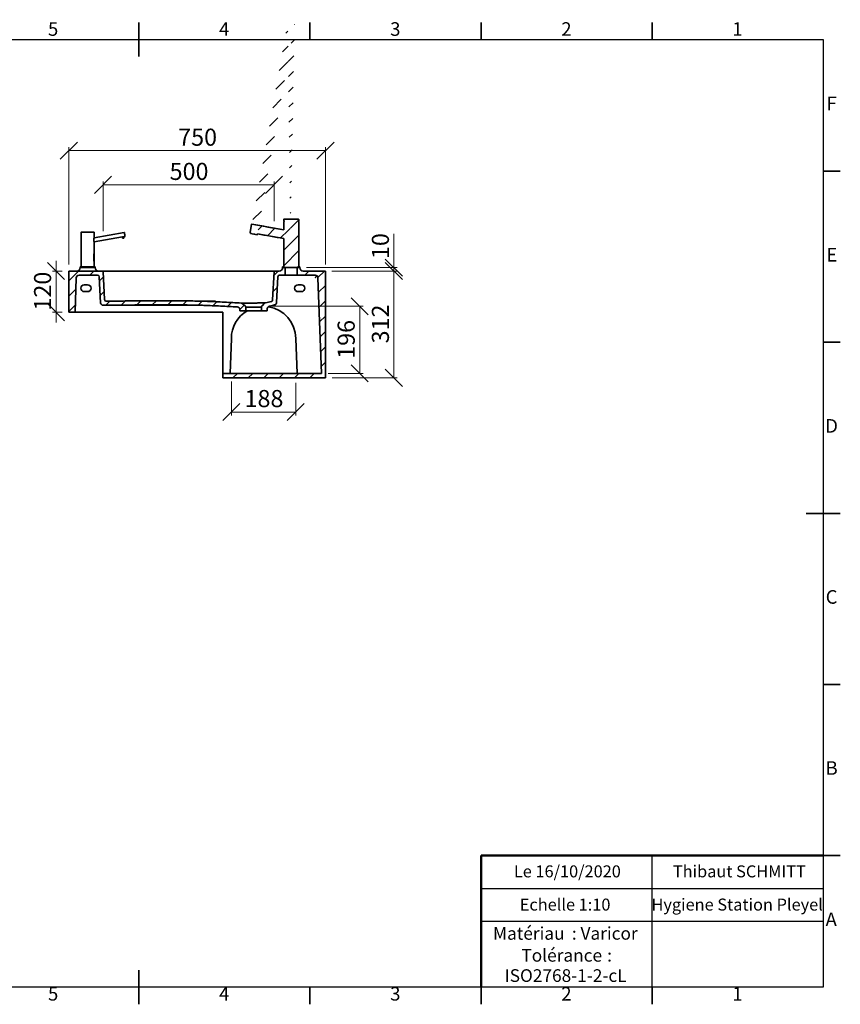
# Model space of a CAD drawing. Units: millimetres. Extents: x 5 to 415, y 5 to 293.
# Drawn here: x 175 to 415, y 5 to 293 of the extents above; entities that cross this region are included whole.
import ezdxf

# ---------------------------------------------------------------- set-up
doc = ezdxf.new("R2010")
doc.units = ezdxf.units.MM
doc.styles.add('SLDTEXTSTYLE0', font='TXT', dxfattribs={"width": 0.75})
doc.dimstyles.new('SLDDIMSTYLE0', dxfattribs={"dimtxt": 5, "dimasz": 5, "dimexe": 0, "dimexo": 0.0625, "dimgap": 1.25, "dimtad": 1, "dimdec": 0, "dimlfac": 10, "dimrnd": 1e-09, "dimzin": 12, "dimdsep": 46, "dimtxsty": 'SLDTEXTSTYLE0', "dimblk1": 'OBLIQUE', "dimblk2": 'OBLIQUE', "dimsah": 1, "dimcen": 0.09, "dimadec": 0, "dimazin": 3, "dimtfac": 1, "dimtdec": 0, "dimtofl": 0, "dimtmove": 0, "dimatfit": 3, "dimldrblk": 'OBLIQUE', "dimfxl": 1, "dimfrac": 2, "dimtolj": 1, "dimtzin": 12, "dimarcsym": 0})
doc.dimstyles.new('SLDDIMSTYLE1', dxfattribs={"dimtxt": 5, "dimasz": 5, "dimexe": 0, "dimexo": 0.0625, "dimgap": 1.25, "dimtad": 1, "dimdec": 0, "dimlfac": 10, "dimrnd": 1e-09, "dimzin": 12, "dimdsep": 46, "dimtxsty": 'SLDTEXTSTYLE0', "dimblk1": 'OBLIQUE', "dimblk2": 'OBLIQUE', "dimsah": 1, "dimcen": 0.09, "dimadec": 0, "dimazin": 3, "dimtfac": 1, "dimtdec": 0, "dimtmove": 0, "dimatfit": 0, "dimldrblk": 'OBLIQUE', "dimfxl": 1, "dimfrac": 2, "dimtolj": 1, "dimtzin": 12, "dimarcsym": 0})

# ---------------------------------------------------------------- blocks, each defined once
blk = doc.blocks.new('SW_NOTE_0')
at = {"color": 0, "linetype": 'Continuous', "lineweight": 0, "char_height": 3.704, "attachment_point": 1, "style": 'SLDTEXTSTYLE0'}
for s, insert in [('Matériau', (0, 4.76)), (': Varicor', (23.04, 4.77))]:
    blk.add_mtext(s, dxfattribs=dict(at, insert=insert))
blk = doc.blocks.new('SW_NOTE_0_1')
at = {"color": 0, "linetype": 'Continuous', "lineweight": 0, "attachment_point": 2, "style": 'SLDTEXTSTYLE0'}
for s, insert, char_height in [('Tolérance', (11.86, 4.76), 3.704), (':', (25.84, 4.77), 3.7), ('ISO2768-1-2-cL', (13, -1.16), 3.7042)]:
    blk.add_mtext(s, dxfattribs=dict(at, insert=insert, char_height=char_height))
blk = doc.blocks.new('_Oblique')
at = {"color": 0, "linetype": 'ByBlock', "lineweight": -2}
blk.add_line((-0.5, -0.5), (0.5, 0.5), dxfattribs=at)
blk = doc.blocks.new('_D_11')
at = {"color": 7, "linetype": 'Continuous', "lineweight": 0}
for p, q in [((189.54, 221.22), (189.54, 255.52)), ((189.54, 254.52), (264.54, 254.52)), ((264.54, 221.22), (264.54, 255.52))]:
    blk.add_line(p, q, dxfattribs=at)
at = {"color": 7, "linetype": 'Continuous', "lineweight": 18, "xscale": 5, "yscale": 5, "rotation": 180.0000000000004}
blk.add_blockref('_Oblique', (189.54, 254.52, 10.18), dxfattribs=at)
at = {"color": 7, "linetype": 'Continuous', "lineweight": 18, "xscale": 5, "yscale": 5}
blk.add_blockref('_Oblique', (264.54, 254.52, 10.18), dxfattribs=at)
at = {"color": 7, "linetype": 'Continuous', "lineweight": 18, "insert": (221.5, 260.96), "char_height": 5, "attachment_point": 1, "style": 'SLDTEXTSTYLE0'}
blk.add_mtext('750', dxfattribs=at)
blk = doc.blocks.new('_D_12')
at = {"color": 7, "linetype": 'Continuous', "lineweight": 0}
for p, q in [((199.55, 230.94), (199.55, 245.52)), ((249.53, 233.87), (249.53, 245.52)), ((249.53, 244.52), (199.55, 244.52))]:
    blk.add_line(p, q, dxfattribs=at)
at = {"color": 7, "linetype": 'Continuous', "lineweight": 18, "xscale": 5, "yscale": 5, "rotation": 180.0000000000004}
blk.add_blockref('_Oblique', (199.55, 244.52, 10.18), dxfattribs=at)
at = {"color": 7, "linetype": 'Continuous', "lineweight": 18, "xscale": 5, "yscale": 5}
blk.add_blockref('_Oblique', (249.53, 244.52, 10.18), dxfattribs=at)
at = {"color": 7, "linetype": 'Continuous', "lineweight": 18, "insert": (219, 250.96), "char_height": 5, "attachment_point": 1, "style": 'SLDTEXTSTYLE0'}
blk.add_mtext('500', dxfattribs=at)
blk = doc.blocks.new('_D_13')
at = {"color": 7, "linetype": 'Continuous', "lineweight": 0}
for p, q in [((185.82, 219.32), (185.82, 222.32)), ((187.64, 219.32), (184.82, 219.32)), ((185.82, 219.32), (185.82, 207.32)), ((187.64, 207.32), (184.82, 207.32)), ((185.82, 207.32), (185.82, 204.32))]:
    blk.add_line(p, q, dxfattribs=at)
at = {"color": 7, "linetype": 'Continuous', "lineweight": 18, "xscale": 5, "yscale": 5}
for p, rotation in [((185.82, 219.32, 10.18), 270.0000000000004), ((185.82, 207.32, 10.18), 90.0000000000004)]:
    blk.add_blockref('_Oblique', p, dxfattribs=dict(at, rotation=rotation))
at = {"color": 7, "linetype": 'Continuous', "lineweight": 18, "insert": (179.38, 207.78), "char_height": 5, "attachment_point": 1, "rotation": 90, "style": 'SLDTEXTSTYLE0'}
blk.add_mtext('120', dxfattribs=at)
blk = doc.blocks.new('_D_14')
at = {"color": 7, "linetype": 'Continuous', "lineweight": 0}
for p, q in [((266.44, 219.32), (285.54, 219.32)), ((284.54, 219.32), (284.54, 188.12)), ((266.54, 188.12), (285.54, 188.12))]:
    blk.add_line(p, q, dxfattribs=at)
at = {"color": 7, "linetype": 'Continuous', "lineweight": 18, "xscale": 5, "yscale": 5}
for p, rotation in [((284.54, 219.32, 10.18), 90.0000000000004), ((284.54, 188.12, 10.18), 270.0000000000004)]:
    blk.add_blockref('_Oblique', p, dxfattribs=dict(at, rotation=rotation))
at = {"color": 7, "linetype": 'Continuous', "lineweight": 18, "insert": (278.1, 198.18), "char_height": 5, "attachment_point": 1, "rotation": 90, "style": 'SLDTEXTSTYLE0'}
blk.add_mtext('312', dxfattribs=at)
blk = doc.blocks.new('_D_15')
at = {"color": 7, "linetype": 'Continuous', "lineweight": 0}
for p, q in [((284.54, 220.32), (284.54, 230.23)), ((259.03, 220.32), (285.54, 220.32)), ((266.44, 219.32), (285.54, 219.32)), ((284.54, 220.32), (284.54, 219.32)), ((284.54, 219.32), (284.54, 216.32))]:
    blk.add_line(p, q, dxfattribs=at)
at = {"color": 7, "linetype": 'Continuous', "lineweight": 18, "xscale": 5, "yscale": 5}
for p, rotation in [((284.54, 220.32, 10.18), 270.0000000000004), ((284.54, 219.32, 10.18), 90.0000000000004)]:
    blk.add_blockref('_Oblique', p, dxfattribs=dict(at, rotation=rotation))
at = {"color": 7, "linetype": 'Continuous', "lineweight": 18, "insert": (278.1, 222.84), "char_height": 5, "attachment_point": 1, "rotation": 90, "style": 'SLDTEXTSTYLE0'}
blk.add_mtext('10', dxfattribs=at)
blk = doc.blocks.new('_D_16')
at = {"color": 7, "linetype": 'Continuous', "lineweight": 0}
for p, q in [((237.04, 187.03), (237.04, 177.12)), ((255.84, 186.62), (255.84, 177.12)), ((255.84, 178.12), (237.04, 178.12))]:
    blk.add_line(p, q, dxfattribs=at)
at = {"color": 7, "linetype": 'Continuous', "lineweight": 18, "xscale": 5, "yscale": 5, "rotation": 180.0000000000004}
blk.add_blockref('_Oblique', (237.04, 178.12, 10.18), dxfattribs=at)
at = {"color": 7, "linetype": 'Continuous', "lineweight": 18, "xscale": 5, "yscale": 5}
blk.add_blockref('_Oblique', (255.84, 178.12, 10.18), dxfattribs=at)
at = {"color": 7, "linetype": 'Continuous', "lineweight": 18, "insert": (240.9, 184.56), "char_height": 5, "attachment_point": 1, "style": 'SLDTEXTSTYLE0'}
blk.add_mtext('188', dxfattribs=at)
blk = doc.blocks.new('_D_17')
at = {"color": 7, "linetype": 'Continuous', "lineweight": 0}
for p, q in [((248.44, 209.02), (275.54, 209.02)), ((274.54, 189.42), (274.54, 209.02)), ((265.34, 189.42), (275.54, 189.42))]:
    blk.add_line(p, q, dxfattribs=at)
at = {"color": 7, "linetype": 'Continuous', "lineweight": 18, "xscale": 5, "yscale": 5}
for p, rotation in [((274.54, 209.02, 10.18), 90.0000000000004), ((274.54, 189.42, 10.18), 270.0000000000004)]:
    blk.add_blockref('_Oblique', p, dxfattribs=dict(at, rotation=rotation))
at = {"color": 7, "linetype": 'Continuous', "lineweight": 18, "insert": (268.1, 193.68), "char_height": 5, "attachment_point": 1, "rotation": 90, "style": 'SLDTEXTSTYLE0'}
blk.add_mtext('196', dxfattribs=at)

msp = doc.modelspace()

# ---------------------------------------------------------------- hatches: boundary and pattern name
at = {"linetype": 'Continuous', "lineweight": 18}
h = msp.add_hatch(dxfattribs=at)
h.set_pattern_fill('ANSI31', style=0)
edge = h.paths.add_edge_path(flags=0)
edge.add_arc((252.43, 234.42), 0.1, 90, 180)
edge.add_line((252.33, 234.42), (252.33, 234.02))
edge.add_line((252.33, 234.02), (252.43, 234.02))
edge.add_line((252.43, 234.02), (252.43, 233.82))
edge.add_line((252.43, 233.82), (252.33, 233.82))
edge.add_line((252.33, 233.82), (252.33, 231.37))
edge.add_ellipse((254.53, 229.72), major_axis=(487.1, -85.89), ratio=0.002527, start_angle=90.2843, end_angle=91.3786)
edge.add_spline(control_points=[(243.03, 233.01), (243.03, 233.02), (243.02, 233.02), (243.02, 233.02), (243.01, 233.02), (243, 233.02), (242.99, 233.01), (242.97, 233.01), (242.96, 233), (242.95, 233), (242.95, 232.99), (242.94, 232.98), (242.93, 232.97), (242.92, 232.96), (242.92, 232.95), (242.92, 232.94), (242.92, 232.94), (242.92, 232.94), (242.91, 232.93)], knot_values=[0.000001, 0.000001, 0.000001, 0.000001, 0.000119, 0.000119, 0.000119, 0.000459, 0.000459, 0.000459, 0.000799, 0.000799, 0.000799, 0.001139, 0.001139, 0.001139, 0.001479, 0.001479, 0.001479, 0.001583, 0.001583, 0.001583, 0.001583], weights=[1, 1, 1, 1, 1, 1, 1, 1, 1, 1, 1, 1, 1, 1, 1, 1, 1, 1, 1], degree=3, periodic=0)
edge.add_line((242.91, 232.93), (242.52, 230.67))
edge.add_spline(control_points=[(242.52, 230.67), (242.51, 230.66), (242.51, 230.65), (242.51, 230.64), (242.51, 230.63), (242.52, 230.62), (242.52, 230.61), (242.53, 230.6), (242.53, 230.59), (242.54, 230.58), (242.55, 230.58), (242.56, 230.57), (242.57, 230.56), (242.58, 230.56), (242.59, 230.56), (242.6, 230.55)], knot_values=[0.004395, 0.004395, 0.004395, 0.004395, 0.004642, 0.004642, 0.004642, 0.00498, 0.00498, 0.00498, 0.005318, 0.005318, 0.005318, 0.005656, 0.005656, 0.005656, 0.00597, 0.00597, 0.00597, 0.00597], weights=[1, 1, 1, 1, 1, 1, 1, 1, 1, 1, 1, 1, 1, 1, 1, 1], degree=3, periodic=0)
edge.add_ellipse((254.53, 229.72), major_axis=(487.1, -85.89), ratio=0.002527, start_angle=268.6214, end_angle=268.6316)
edge.add_ellipse((254.53, 291.98), major_axis=(389.68, 2209.97), ratio=0.0004456, start_angle=91.59773, end_angle=91.60412)
edge.add_line((242.64, 230.29), (244.61, 229.94))
edge.add_ellipse((254.53, 291.98), major_axis=(389.68, 2209.97), ratio=0.0004456, start_angle=268.39588, end_angle=268.40227)
edge.add_ellipse((254.53, 229.72), major_axis=(487.1, -85.89), ratio=0.002527, start_angle=268.8632, end_angle=269.7668)
edge.add_line((252.33, 228.84), (252.33, 224.07))
edge.add_line((252.33, 224.07), (252.33, 221.57))
edge.add_line((252.33, 221.57), (252.33, 220.52))
edge.add_line((252.33, 220.52), (252.03, 220.52))
edge.add_line((252.03, 220.52), (252.03, 220.32))
edge.add_line((252.03, 220.32), (257.03, 220.32))
edge.add_line((257.03, 220.32), (257.03, 220.52))
edge.add_line((257.03, 220.52), (256.73, 220.52))
edge.add_line((256.73, 220.52), (256.73, 233.82))
edge.add_line((256.73, 233.82), (256.63, 233.82))
edge.add_line((256.63, 233.82), (256.63, 234.02))
edge.add_line((256.63, 234.02), (256.73, 234.02))
edge.add_line((256.73, 234.02), (256.73, 234.42))
edge.add_arc((256.63, 234.42), 0.1, 0, 90)
edge.add_line((256.63, 234.52), (252.43, 234.52))
h = msp.add_hatch(dxfattribs=at)
h.set_pattern_fill('ANSI31', style=0)
edge = h.paths.add_edge_path(flags=0)
edge.add_arc((199.62, 210.11), 0.8, 183, 270.6778)
edge.add_spline(control_points=[(199.63, 209.31), (206.15, 209.39), (212.67, 209.47), (219.19, 209.45), (224.35, 209.44), (229.51, 209.33), (234.66, 209.06), (236.04, 208.99), (237.41, 208.91), (238.79, 208.84)], knot_values=[0.003214, 0.003214, 0.003214, 0.003214, 0.198772, 0.198772, 0.198772, 0.353601, 0.353601, 0.353601, 0.394863, 0.394863, 0.394863, 0.394863], weights=[1, 1, 1, 1, 1, 1, 1, 1, 1, 1], degree=3, periodic=0)
edge.add_arc((238.74, 208.04), 0.8, 0, 86.9006, ccw=False)
edge.add_line((239.54, 208.04), (239.54, 207.72))
edge.add_line((239.54, 207.72), (241.24, 207.72))
edge.add_line((241.24, 207.72), (241.24, 208.74))
edge.add_spline(control_points=[(241.24, 208.74), (241.24, 208.77), (241.24, 208.8), (241.23, 208.83), (241.22, 208.89), (241.21, 208.94), (241.18, 208.99), (241.15, 209.04), (241.11, 209.08), (241.07, 209.12)], knot_values=[0, 0, 0, 0, 0.000887, 0.000887, 0.000887, 0.002583, 0.002583, 0.002583, 0.004279, 0.004279, 0.004279, 0.004279], weights=[1, 1, 1, 1, 1, 1, 1, 1, 1, 1], degree=3, periodic=0)
edge.add_spline(control_points=[(241.07, 209.12), (240.98, 209.2), (240.88, 209.28), (240.79, 209.37), (240.7, 209.45), (240.6, 209.53), (240.5, 209.62), (240.41, 209.7), (240.32, 209.78), (240.23, 209.86)], knot_values=[0.000069, 0.000069, 0.000069, 0.000069, 0.003801, 0.003801, 0.003801, 0.007602, 0.007602, 0.007602, 0.011236, 0.011236, 0.011236, 0.011236], weights=[1, 1, 1, 1, 1, 1, 1, 1, 1, 1], degree=3, periodic=0)
edge.add_spline(control_points=[(240.23, 209.86), (240.19, 209.89), (240.14, 209.92), (240.09, 209.94), (240.04, 209.96), (239.98, 209.98), (239.93, 209.98)], knot_values=[0, 0, 0, 0, 0.001668, 0.001668, 0.001668, 0.003325, 0.003325, 0.003325, 0.003325], weights=[1, 1, 1, 1, 1, 1, 1], degree=3, periodic=0)
edge.add_spline(control_points=[(239.93, 209.98), (237.72, 210.09), (235.52, 210.23), (233.32, 210.33), (228.09, 210.58), (222.85, 210.65), (217.61, 210.66), (211.9, 210.66), (206.19, 210.59), (200.48, 210.52)], knot_values=[0.091005, 0.091005, 0.091005, 0.091005, 0.157056, 0.157056, 0.157056, 0.313926, 0.313926, 0.313926, 0.484965, 0.484965, 0.484965, 0.484965], weights=[1, 1, 1, 1, 1, 1, 1, 1, 1, 1], degree=3, periodic=0)
edge.add_arc((200.48, 211.02), 0.5, 183, 270.6672, ccw=False)
edge.add_line((199.98, 211), (199.55, 219.13))
edge.add_arc((199.35, 219.12), 0.2, 3, 90)
edge.add_line((199.35, 219.32), (189.64, 219.32))
edge.add_arc((189.64, 219.22), 0.1, 90, 180)
edge.add_line((189.54, 219.22), (189.54, 207.42))
edge.add_arc((189.64, 207.42), 0.1, 180, 270)
edge.add_line((189.64, 207.32), (191.37, 207.32))
edge.add_line((191.37, 207.32), (191.72, 217.35))
edge.add_arc((192.52, 217.32), 0.8, 90, 178, ccw=False)
edge.add_line((192.52, 218.12), (197.93, 218.12))
edge.add_arc((197.93, 217.62), 0.5, 3, 90, ccw=False)
edge.add_line((198.43, 217.64), (198.83, 210.07))
h = msp.add_hatch(dxfattribs=at)
h.set_pattern_fill('ANSI31', style=0)
edge = h.paths.add_edge_path(flags=0)
edge.add_line((263.34, 189.42), (234.54, 189.42))
edge.add_line((234.54, 189.42), (234.54, 188.12))
edge.add_line((234.54, 188.12), (264.54, 188.12))
edge.add_line((264.54, 188.12), (264.54, 219.22))
edge.add_arc((264.44, 219.22), 0.1, 0, 90)
edge.add_line((264.44, 219.32), (258.23, 219.32))
edge.add_line((258.23, 219.32), (258.23, 219.12))
edge.add_line((258.23, 219.12), (256.28, 219.12))
edge.add_line((256.28, 219.12), (256.28, 218.12))
edge.add_line((256.28, 218.12), (261.56, 218.12))
edge.add_arc((261.56, 217.32), 0.8, 2, 90, ccw=False)
edge.add_line((262.36, 217.35), (263.34, 189.42))
h = msp.add_hatch(dxfattribs=at)
h.set_pattern_fill('ANSI31', style=0)
edge = h.paths.add_edge_path(flags=0)
edge.add_line((247.54, 207.72), (247.54, 208.27))
edge.add_spline(control_points=[(247.54, 208.27), (247.54, 208.36), (247.56, 208.45), (247.59, 208.54), (247.62, 208.62), (247.66, 208.7), (247.72, 208.77), (247.77, 208.84), (247.84, 208.91), (247.92, 208.95), (248, 209), (248.08, 209.04), (248.17, 209.06)], knot_values=[0, 0, 0, 0, 0.002686, 0.002686, 0.002686, 0.005372, 0.005372, 0.005372, 0.008059, 0.008059, 0.008059, 0.010819, 0.010819, 0.010819, 0.010819], weights=[1, 1, 1, 1, 1, 1, 1, 1, 1, 1, 1, 1, 1], degree=3, periodic=0)
edge.add_spline(control_points=[(248.17, 209.06), (248.68, 209.17), (249.19, 209.3), (249.69, 209.44)], knot_values=[0.489092, 0.489092, 0.489092, 0.489092, 0.504443, 0.504443, 0.504443, 0.504443], weights=[1, 1, 1, 1], degree=3, periodic=0)
edge.add_spline(control_points=[(249.69, 209.44), (249.75, 209.46), (249.8, 209.48), (249.85, 209.51), (249.93, 209.56), (250, 209.61), (250.06, 209.68), (250.12, 209.75), (250.17, 209.82), (250.21, 209.91), (250.24, 209.99), (250.26, 210.08), (250.26, 210.17)], knot_values=[0, 0, 0, 0, 0.001758, 0.001758, 0.001758, 0.004466, 0.004466, 0.004466, 0.007175, 0.007175, 0.007175, 0.009883, 0.009883, 0.009883, 0.009883], weights=[1, 1, 1, 1, 1, 1, 1, 1, 1, 1, 1, 1, 1], degree=3, periodic=0)
edge.add_line((250.26, 210.17), (250.66, 217.64))
edge.add_arc((251.16, 217.62), 0.5, 90, 177, ccw=False)
edge.add_line((251.16, 218.12), (252.78, 218.12))
edge.add_line((252.78, 218.12), (252.78, 219.12))
edge.add_line((252.78, 219.12), (250.83, 219.12))
edge.add_line((250.83, 219.12), (250.83, 219.32))
edge.add_line((250.83, 219.32), (249.73, 219.32))
edge.add_arc((249.73, 219.12), 0.2, 90, 177)
edge.add_line((249.53, 219.13), (249.1, 210.88))
edge.add_spline(control_points=[(249.1, 210.88), (249.1, 210.82), (249.08, 210.77), (249.06, 210.72), (249.04, 210.66), (249.01, 210.61), (248.97, 210.57), (248.94, 210.53), (248.89, 210.5), (248.84, 210.47), (248.81, 210.45), (248.77, 210.43), (248.73, 210.42)], knot_values=[0, 0, 0, 0, 0.001679, 0.001679, 0.001679, 0.003358, 0.003358, 0.003358, 0.005037, 0.005037, 0.005037, 0.006281, 0.006281, 0.006281, 0.006281], weights=[1, 1, 1, 1, 1, 1, 1, 1, 1, 1, 1, 1, 1], degree=3, periodic=0)
edge.add_spline(control_points=[(248.73, 210.42), (248.17, 210.28), (247.61, 210.15), (247.04, 210.06)], knot_values=[0.00296, 0.00296, 0.00296, 0.00296, 0.019903, 0.019903, 0.019903, 0.019903], weights=[1, 1, 1, 1], degree=3, periodic=0)
edge.add_spline(control_points=[(247.04, 210.06), (246.99, 210.06), (246.94, 210.04), (246.9, 210.02), (246.85, 210), (246.81, 209.97), (246.77, 209.93)], knot_values=[0, 0, 0, 0, 0.001468, 0.001468, 0.001468, 0.002988, 0.002988, 0.002988, 0.002988], weights=[1, 1, 1, 1, 1, 1, 1], degree=3, periodic=0)
edge.add_spline(control_points=[(246.77, 209.93), (246.6, 209.77), (246.44, 209.61), (246.27, 209.45), (246.18, 209.37), (246.09, 209.28), (246, 209.2)], knot_values=[0.000066, 0.000066, 0.000066, 0.000066, 0.006998, 0.006998, 0.006998, 0.010727, 0.010727, 0.010727, 0.010727], weights=[1, 1, 1, 1, 1, 1, 1], degree=3, periodic=0)
edge.add_spline(control_points=[(246, 209.2), (245.98, 209.18), (245.97, 209.17), (245.95, 209.15), (245.92, 209.1), (245.89, 209.05), (245.87, 209), (245.85, 208.95), (245.84, 208.89), (245.84, 208.84)], knot_values=[0, 0, 0, 0, 0.000685, 0.000685, 0.000685, 0.002384, 0.002384, 0.002384, 0.004083, 0.004083, 0.004083, 0.004083], weights=[1, 1, 1, 1, 1, 1, 1, 1, 1, 1], degree=3, periodic=0)
edge.add_line((245.84, 208.84), (245.84, 207.72))
edge.add_line((245.84, 207.72), (247.54, 207.72))
h = msp.add_hatch(dxfattribs=at)
h.set_pattern_fill('ANSI31', style=0)
edge = h.paths.add_edge_path(flags=0)
edge.add_arc((251.03, 220.32), 1, 270, 360, ccw=False)
edge.add_line((251.03, 219.32), (250.83, 219.32))
edge.add_line((250.83, 219.32), (250.83, 219.12))
edge.add_line((250.83, 219.12), (252.78, 219.12))
edge.add_line((252.78, 219.12), (252.78, 220.32))
edge.add_line((252.78, 220.32), (252.03, 220.32))
h = msp.add_hatch(dxfattribs=at)
h.set_pattern_fill('ANSI31', style=0)
edge = h.paths.add_edge_path(flags=0)
edge.add_line((258.23, 219.12), (258.23, 219.32))
edge.add_line((258.23, 219.32), (258.03, 219.32))
edge.add_arc((258.03, 220.32), 1, 180, 270, ccw=False)
edge.add_line((257.03, 220.32), (256.28, 220.32))
edge.add_line((256.28, 220.32), (256.28, 219.12))
edge.add_line((256.28, 219.12), (258.23, 219.12))

# ---------------------------------------------------------------- linework, layer by layer
at = {"color": 7, "linetype": 'Continuous', "lineweight": 35}
for p, q in [((210, 292), (210, 282)), ((210, 287), (210, 292)), ((260, 287), (260, 292)), ((310, 287), (310, 292)), ((360, 287), (360, 292)), ((410, 248.5), (415, 248.5)), ((252.33, 234.42), (252.33, 234.02)), ((252.43, 234.02), (252.33, 234.02)), ((252.33, 233.82), (252.33, 231.37)), ((252.33, 233.82), (252.43, 233.82)), ((252.43, 234.52), (256.63, 234.52)), ((252.43, 233.82), (252.43, 234.02)), ((256.73, 234.02), (256.63, 234.02)), ((256.63, 234.02), (256.63, 233.82)), ((256.63, 233.82), (256.73, 233.82)), ((256.73, 234.02), (256.73, 234.42)), ((256.73, 220.52), (256.73, 233.82)), ((193.14, 230.67), (193.14, 220.52)), ((193.19, 230.72), (195.05, 230.72)), ((195.05, 230.72), (196.89, 230.72)), ((196.94, 229.05), (196.94, 230.67)), ((205.72, 230.61), (196.94, 229.06)), ((242.52, 230.67), (242.91, 232.93)), ((242.6, 230.55), (242.68, 230.54)), ((242.6, 230.55), (242.6, 230.55)), ((242.6, 230.55), (242.68, 230.54)), ((242.68, 230.54), (242.64, 230.29)), ((242.68, 230.54), (242.64, 230.29)), ((242.64, 230.29), (242.64, 230.29)), ((244.61, 229.94), (242.64, 230.29)), ((242.68, 230.54), (242.68, 230.54)), ((252.33, 231.37), (243.03, 233.01)), ((243.03, 233.01), (243.03, 233.01)), ((196.94, 227.84), (205.19, 229.3)), ((196.94, 224.57), (196.94, 227.84)), ((205.19, 229.3), (205.26, 228.9)), ((205.58, 229.37), (205.93, 229.43)), ((205.65, 228.97), (205.58, 229.37)), ((244.61, 229.94), (244.65, 230.19)), ((244.61, 229.94), (244.65, 230.19)), ((244.61, 229.94), (244.61, 229.94)), ((244.65, 230.19), (252.33, 228.84)), ((244.65, 230.19), (244.65, 230.19)), ((252.33, 228.84), (252.33, 224.07)), ((196.88, 224.07), (196.88, 222.57)), ((196.94, 224.07), (196.94, 222.57)), ((196.94, 220.52), (196.94, 222.07)), ((252.33, 221.57), (252.33, 224.07)), ((189.54, 207.42), (189.54, 219.22)), ((199.35, 219.32), (189.64, 219.32)), ((192.84, 220.52), (192.84, 220.32)), ((192.84, 220.52), (195.05, 220.52)), ((192.84, 220.32), (195.05, 220.32)), ((192.84, 220.32), (195.04, 220.32)), ((195.04, 220.32), (197.24, 220.32)), ((195.05, 220.52), (197.24, 220.52)), ((195.05, 220.32), (197.24, 220.32)), ((195.57, 219.33), (195.57, 219.32)), ((197.24, 220.32), (197.24, 220.52)), ((199.35, 219.32), (200.05, 219.32)), ((199.55, 219.13), (199.98, 211)), ((200.05, 219.32), (249.03, 219.32)), ((249.03, 219.32), (249.73, 219.32)), ((249.1, 210.88), (249.53, 219.13)), ((250.83, 219.32), (249.73, 219.32)), ((251.03, 219.32), (250.83, 219.32)), ((252.03, 220.52), (252.03, 220.32)), ((252.03, 220.52), (252.33, 220.52)), ((252.03, 220.32), (257.03, 220.32)), ((252.03, 220.32), (252.78, 220.32)), ((252.33, 221.57), (252.33, 220.52)), ((252.78, 219.12), (252.78, 220.32)), ((252.78, 218.12), (252.78, 219.12)), ((256.28, 220.32), (256.28, 219.12)), ((256.28, 220.32), (257.03, 220.32)), ((256.28, 219.12), (256.28, 218.12)), ((256.73, 220.52), (257.03, 220.52)), ((257.03, 220.32), (257.03, 220.52)), ((258.23, 219.32), (258.03, 219.32)), ((264.44, 219.32), (258.23, 219.32)), ((264.54, 219.22), (264.54, 188.12)), ((191.37, 207.32), (191.72, 217.35)), ((197.93, 218.12), (192.52, 218.12)), ((198.43, 217.64), (198.83, 210.07)), ((250.26, 210.17), (250.66, 217.64)), ((252.78, 218.12), (251.16, 218.12)), ((252.78, 218.12), (256.28, 218.12)), ((261.56, 218.12), (256.28, 218.12)), ((262.36, 217.35), (263.34, 189.42)), ((194.04, 215.32), (195.04, 215.32)), ((195.04, 213.32), (194.04, 213.32)), ((256.54, 215.32), (257.54, 215.32)), ((257.54, 213.32), (256.54, 213.32)), ((191.37, 207.32), (189.64, 207.32)), ((192.17, 207.32), (191.37, 207.32)), ((234.44, 207.32), (192.17, 207.32)), ((239.54, 207.72), (239.54, 208.04)), ((239.54, 207.72), (241.24, 207.72)), ((240.23, 209.86), (241.07, 209.12)), ((241.24, 207.72), (241.24, 208.74)), ((245.84, 207.72), (241.24, 207.72)), ((245.84, 208.84), (245.84, 207.72)), ((245.84, 207.72), (247.54, 207.72)), ((246, 209.2), (246.77, 209.93)), ((247.54, 208.27), (247.54, 207.72)), ((249.22, 209.32), (249.46, 209.32)), ((234.54, 189.42), (234.54, 207.22)), ((236.65, 189.42), (237.04, 199.62)), ((255.84, 199.62), (256.24, 189.42)), ((410, 198.5), (415, 198.5)), ((234.54, 188.12), (234.54, 189.42)), ((234.54, 189.42), (263.34, 189.42)), ((234.54, 188.12), (264.54, 188.12)), ((256.32, 189.42), (259.31, 189.42)), ((415, 148.5), (405, 148.5)), ((410, 148.5), (415, 148.5)), ((410, 98.5), (415, 98.5)), ((410, 48.5), (415, 48.5)), ((210, 5), (210, 15)), ((210, 10), (210, 5)), ((260, 10), (260, 5)), ((310, 10), (310, 5)), ((360, 10), (360, 5))]:
    msp.add_line(p, q, dxfattribs=at)
at = {"color": 7, "linetype": 'Continuous', "lineweight": 25}
for p, q in [((10, 287), (410, 287)), ((410, 287), (410, 10)), ((360, 29.25), (360, 48.5)), ((310, 38.87), (410, 38.87)), ((410, 29.25), (310, 29.25)), ((360, 10), (360, 29.25)), ((410, 10), (10, 10))]:
    msp.add_line(p, q, dxfattribs=at)
at = {"color": 7, "linetype": 'Continuous', "lineweight": 50}
for p in [(410, 48.5), (310, 10)]:
    msp.add_line(p, (310, 48.5), dxfattribs=at)
at = {"color": 7, "linetype": 'Continuous', "lineweight": 18}
for q in [(410, 48.5), (310, 10)]:
    msp.add_line((410, 10), q, dxfattribs=at)
at = {"color": 7, "linetype": 'Continuous', "lineweight": 35, "flags": 128}
for points in [[(205.78, 230.57), (205.78, 230.55), (205.79, 230.5), (205.81, 230.41), (205.83, 230.3), (205.85, 230.17), (205.88, 230.03), (205.9, 229.89), (205.92, 229.76), (205.94, 229.64), (205.96, 229.56), (205.97, 229.5), (205.97, 229.49), (205.97, 229.49)], [(198.51, 216.1), (198.5, 216.11), (198.5, 216.11)], [(250.58, 216.1), (250.59, 216.11), (250.59, 216.11)]]:
    msp.add_lwpolyline(points, dxfattribs=at)
at = {"color": 7, "linetype": 'Continuous', "lineweight": 35}
for centre, radius, start, end in [((252.43, 234.42), 0.1, 90, 180), ((256.63, 234.42), 0.1, 0, 90), ((193.19, 230.67), 0.05, 90, 180), ((196.89, 230.67), 0.05, 0, 90), ((198.87, 228.45), 2.02, 162.6667, 197.5488), ((164.87, 459.1), 233.71, 279.951, 280.049), ((121.33, 224.19), 75.62, 359.9053, 0.2841), ((121.33, 222.44), 75.62, 359.7159, 0.0947), ((189.64, 219.22), 0.1, 90, 180), ((191.84, 220.32), 1, 270, 0), ((198.24, 220.32), 1, 180, 270), ((199.35, 219.12), 0.2, 3, 90), ((249.73, 219.12), 0.2, 90, 177), ((251.03, 220.32), 1, 270, 0), ((258.03, 220.32), 1, 180, 270), ((264.44, 219.22), 0.1, 0, 90), ((192.52, 217.32), 0.8, 90, 178), ((197.93, 217.62), 0.5, 3, 90), ((251.16, 217.62), 0.5, 90, 177), ((261.56, 217.32), 0.8, 2, 90), ((194.04, 214.32), 1, 90, 270), ((195.04, 214.32), 1, 270, 90), ((256.54, 214.32), 1, 90, 270), ((257.54, 214.32), 1, 270, 90), ((200.48, 211.02), 0.5, 183, 270.6672), ((189.64, 207.42), 0.1, 180, 270), ((199.62, 210.11), 0.8, 183, 270.6778), ((234.44, 207.22), 0.1, 0, 90), ((246.44, 199.62), 9.4, 120.4918, 180), ((238.74, 208.04), 0.8, 359.9996, 86.9006), ((246.44, 199.62), 9.4, 360, 81.3605)]:
    msp.add_arc(centre, radius, start, end, dxfattribs=at)
for start_param, end_param in [(1.575759, 1.594858), (4.692549, 4.708318)]:
    msp.add_ellipse((254.53, 229.72), major_axis=(487.1, -85.89), ratio=0.002527, start_param=start_param, end_param=end_param, dxfattribs=at)
for points, knots in [([(205.76, 230.6), (205.75, 230.6), (205.74, 230.61), (205.74, 230.61), (205.73, 230.61)], [0, 0, 0, 0, 0.474107, 1, 1, 1, 1]), ([(242.6, 230.55), (242.59, 230.56), (242.57, 230.56), (242.54, 230.58), (242.52, 230.61), (242.51, 230.64), (242.51, 230.66), (242.52, 230.67)], [0, 0, 0, 0, 0.199405, 0.413997, 0.628621, 0.843307, 1, 1, 1, 1]), ([(242.51, 230.66), (242.51, 230.66), (242.51, 230.66), (242.51, 230.65), (242.51, 230.64), (242.52, 230.62), (242.53, 230.59), (242.56, 230.57), (242.58, 230.55), (242.6, 230.55), (242.6, 230.55)], [0, 0, 0, 0, 0.1514056, 0.2113567, 0.2705492, 0.3957805, 0.5834261, 0.7873697, 0.986375, 1, 1, 1, 1]), ([(242.91, 232.93), (242.92, 232.94), (242.92, 232.95), (242.93, 232.97), (242.95, 233), (242.98, 233.01), (243.01, 233.02), (243.03, 233.02), (243.03, 233.01)], [0, 0, 0, 0, 0.065759, 0.280514, 0.495257, 0.70995, 0.924578, 1, 1, 1, 1]), ([(243.03, 233.01), (243.03, 233.01), (243.01, 233.02), (242.99, 233.01), (242.96, 233), (242.94, 232.99), (242.93, 232.97), (242.92, 232.96), (242.92, 232.95), (242.92, 232.95), (242.92, 232.94), (242.92, 232.94), (242.92, 232.94), (242.92, 232.94)], [0, 0, 0, 0, 0.060235, 0.253166, 0.407294, 0.537085, 0.646026, 0.732503, 0.789642, 0.83098, 0.880657, 0.967935, 1, 1, 1, 1]), ([(205.58, 229.37), (205.58, 229.37), (205.57, 229.37), (205.54, 229.37), (205.49, 229.37), (205.43, 229.37), (205.36, 229.36), (205.3, 229.35), (205.25, 229.33), (205.21, 229.31), (205.19, 229.3), (205.19, 229.3), (205.19, 229.3)], [0, 0, 0, 0, 0.103471, 0.206819, 0.313412, 0.423014, 0.52888, 0.629946, 0.732686, 0.840779, 0.949885, 1, 1, 1, 1]), ([(205.93, 229.43), (205.94, 229.43), (205.95, 229.43), (205.96, 229.44), (205.97, 229.45), (205.97, 229.46), (205.97, 229.46), (205.97, 229.46)], [0, 0, 0, 0, 0.305107, 0.578066, 0.804864, 0.996389, 1, 1, 1, 1]), ([(196.94, 224.57), (196.94, 224.56), (196.94, 224.55), (196.92, 224.48), (196.9, 224.37), (196.88, 224.22), (196.88, 224.11), (196.88, 224.07)], [0, 0, 0, 0, 0.181663, 0.389111, 0.602006, 0.819321, 1, 1, 1, 1]), ([(196.88, 222.57), (196.88, 222.51), (196.88, 222.4), (196.9, 222.25), (196.92, 222.14), (196.94, 222.08), (196.94, 222.07), (196.94, 222.07)], [0, 0, 0, 0, 0.209587, 0.418995, 0.633018, 0.850305, 1, 1, 1, 1]), ([(262.08, 217.93), (262.07, 217.92), (262.06, 217.91), (262.04, 217.9), (262.02, 217.88), (262, 217.86), (261.98, 217.84), (261.96, 217.82), (261.93, 217.8), (261.91, 217.77), (261.88, 217.75), (261.86, 217.73), (261.83, 217.7), (261.8, 217.67), (261.76, 217.63), (261.72, 217.59), (261.67, 217.55), (261.62, 217.5), (261.58, 217.46), (261.56, 217.44)], [0, 0, 0, 0, 0.039131, 0.079485, 0.12107, 0.163892, 0.20796, 0.253279, 0.299854, 0.347693, 0.396798, 0.447174, 0.498827, 0.558366, 0.627497, 0.706224, 0.794549, 0.892474, 1, 1, 1, 1]), ([(200.48, 210.52), (202.13, 210.54), (203.77, 210.56), (207.06, 210.59), (208.7, 210.61), (211.99, 210.64), (213.64, 210.65), (216.92, 210.66), (218.57, 210.66), (221.85, 210.64), (223.5, 210.62), (226.79, 210.56), (228.43, 210.52), (230.89, 210.43), (231.71, 210.4), (233.36, 210.33), (234.18, 210.29), (235.82, 210.2), (236.64, 210.16), (238.28, 210.07), (239.11, 210.02), (239.93, 209.98)], [0, 0, 0, 0, 0.125, 0.125, 0.25, 0.25, 0.375, 0.375, 0.5, 0.5, 0.625, 0.625, 0.75, 0.75, 0.8125, 0.8125, 0.875, 0.875, 0.9375, 0.9375, 1, 1, 1, 1]), ([(232.37, 210.52), (232.19, 210.52), (231.83, 210.52), (231.3, 210.52), (230.8, 210.52), (230.34, 210.53), (229.94, 210.53), (229.59, 210.53), (229.2, 210.54), (228.79, 210.54), (228.37, 210.55), (228.01, 210.55), (227.71, 210.55), (227.46, 210.56), (227.22, 210.56), (226.99, 210.56), (226.76, 210.57), (226.56, 210.57), (226.5, 210.57), (226.51, 210.57), (226.51, 210.57)], [0, 0, 0, 0, 0.081792, 0.166615, 0.241916, 0.307715, 0.364044, 0.410952, 0.449021, 0.50981, 0.567119, 0.621144, 0.673341, 0.718204, 0.766491, 0.818266, 0.873581, 0.931651, 0.981558, 1, 1, 1, 1]), ([(249.1, 210.88), (249.1, 210.83), (249.09, 210.78), (249.06, 210.7), (249.05, 210.68), (249.02, 210.63), (249.01, 210.61), (248.97, 210.57), (248.95, 210.55), (248.91, 210.52), (248.89, 210.5), (248.85, 210.47), (248.83, 210.46), (248.78, 210.44), (248.75, 210.43), (248.73, 210.42)], [0, 0, 0, 0, 0.25, 0.25, 0.375, 0.375, 0.5, 0.5, 0.625, 0.625, 0.75, 0.75, 0.875, 0.875, 1, 1, 1, 1]), ([(250.26, 210.17), (250.26, 210.09), (250.24, 210.01), (250.2, 209.89), (250.18, 209.85), (250.14, 209.78), (250.12, 209.75), (250.07, 209.68), (250.04, 209.65), (249.98, 209.6), (249.95, 209.57), (249.88, 209.53), (249.84, 209.51), (249.77, 209.47), (249.73, 209.46), (249.69, 209.44)], [0, 0, 0, 0, 0.25, 0.25, 0.375, 0.375, 0.5, 0.5, 0.625, 0.625, 0.75, 0.75, 0.875, 0.875, 1, 1, 1, 1]), ([(250.26, 210.17), (250.26, 210.17), (250.26, 210.17), (250.26, 210.16), (250.26, 210.15), (250.26, 210.14), (250.26, 210.13), (250.26, 210.12), (250.26, 210.12), (250.26, 210.11), (250.26, 210.1), (250.26, 210.08), (250.26, 210.08), (250.26, 210.07)], [0, 0, 0, 0, 0.125, 0.125, 0.25, 0.25, 0.375, 0.375, 0.5, 0.5, 0.75, 0.75, 1, 1, 1, 1]), ([(199.63, 209.31), (201.27, 209.33), (202.9, 209.35), (206.16, 209.39), (207.79, 209.4), (211.06, 209.43), (212.69, 209.44), (215.95, 209.46), (217.58, 209.46), (220.85, 209.45), (222.48, 209.44), (225.74, 209.39), (227.37, 209.35), (229.82, 209.27), (230.63, 209.24), (232.27, 209.18), (233.08, 209.14), (234.71, 209.06), (235.53, 209.02), (237.16, 208.93), (237.97, 208.88), (238.79, 208.84)], [0, 0, 0, 0, 0.125, 0.125, 0.25, 0.25, 0.375, 0.375, 0.5, 0.5, 0.625, 0.625, 0.75, 0.75, 0.8125, 0.8125, 0.875, 0.875, 0.9375, 0.9375, 1, 1, 1, 1]), ([(200.41, 209.32), (205.59, 209.31), (214.9, 209.31), (224.3, 209.31), (228.53, 209.31), (228.62, 209.31)], [0, 0, 0, 0, 0.550659, 0.990216, 1, 1, 1, 1]), ([(239.93, 209.98), (239.93, 209.98), (239.93, 209.98), (239.93, 209.98), (239.94, 209.98), (239.96, 209.98), (239.97, 209.98), (240.02, 209.98), (240.05, 209.98), (240.11, 209.98), (240.15, 209.98), (240.29, 209.98), (240.4, 209.98), (240.59, 209.98), (240.66, 209.98), (240.81, 209.98), (240.89, 209.98), (241.14, 209.98), (241.31, 209.98), (241.61, 209.98), (241.71, 209.98), (241.91, 209.98), (242.02, 209.98), (242.24, 209.98), (242.34, 209.98), (242.57, 209.98), (242.68, 209.98), (243.03, 209.98), (243.26, 209.98), (243.56, 209.99), (243.62, 209.99), (243.74, 209.99), (243.8, 209.99), (243.97, 209.99), (244.09, 209.99), (244.32, 209.99), (244.43, 209.99), (244.65, 209.99), (244.77, 210), (245.09, 210), (245.3, 210), (245.54, 210.01), (245.59, 210.01), (245.68, 210.01), (245.73, 210.01), (245.86, 210.02), (245.95, 210.02), (246.19, 210.03), (246.34, 210.03), (246.49, 210.04), (246.53, 210.04), (246.58, 210.04), (246.61, 210.04), (246.69, 210.04), (246.74, 210.05), (246.82, 210.05), (246.86, 210.05), (246.91, 210.06), (246.92, 210.06), (246.95, 210.06), (246.96, 210.06), (247.02, 210.06), (247.04, 210.06), (247.04, 210.06)], [0, 0, 0, 0, 0.015625, 0.015625, 0.03125, 0.03125, 0.0625, 0.0625, 0.09375, 0.09375, 0.125, 0.125, 0.1875, 0.1875, 0.21875, 0.21875, 0.25, 0.25, 0.3125, 0.3125, 0.34375, 0.34375, 0.375, 0.375, 0.40625, 0.40625, 0.4375, 0.4375, 0.5, 0.5, 0.515625, 0.515625, 0.53125, 0.53125, 0.5625, 0.5625, 0.59375, 0.59375, 0.625, 0.625, 0.6875, 0.6875, 0.703125, 0.703125, 0.71875, 0.71875, 0.75, 0.75, 0.8125, 0.8125, 0.828125, 0.828125, 0.84375, 0.84375, 0.875, 0.875, 0.90625, 0.90625, 0.921875, 0.921875, 0.9375, 0.9375, 1, 1, 1, 1]), ([(239.93, 209.98), (239.98, 209.98), (240.04, 209.96), (240.14, 209.92), (240.19, 209.89), (240.23, 209.86)], [0, 0, 0, 0, 0.5, 0.5, 1, 1, 1, 1]), ([(240.29, 209.86), (240.29, 209.86), (240.24, 209.86), (240.23, 209.86), (240.23, 209.86), (240.23, 209.86)], [0, 0, 0, 0, 0.0579306, 0.957119, 1, 1, 1, 1]), ([(241.07, 209.12), (241.07, 209.12), (241.07, 209.12), (241.11, 209.12), (241.12, 209.12)], [0, 0, 0, 0, 0.860138, 1, 1, 1, 1]), ([(241.07, 209.12), (241.1, 209.1), (241.12, 209.07), (241.16, 209.01), (241.18, 208.98), (241.21, 208.92), (241.22, 208.89), (241.24, 208.82), (241.24, 208.78), (241.24, 208.74)], [0, 0, 0, 0, 0.25, 0.25, 0.5, 0.5, 0.75, 0.75, 1, 1, 1, 1]), ([(245.84, 208.84), (245.84, 208.84), (245.83, 208.83), (245.78, 208.83), (245.77, 208.83), (245.72, 208.82), (245.7, 208.82), (245.64, 208.82), (245.61, 208.81), (245.54, 208.81), (245.5, 208.81), (245.37, 208.8), (245.28, 208.79), (245.12, 208.79), (245.06, 208.78), (244.97, 208.78), (244.94, 208.78), (244.88, 208.78), (244.85, 208.78), (244.7, 208.77), (244.56, 208.77), (244.39, 208.76), (244.36, 208.76), (244.28, 208.76), (244.25, 208.76), (244.14, 208.76), (244.07, 208.76), (243.85, 208.75), (243.7, 208.75), (243.39, 208.75), (243.24, 208.75), (243.02, 208.75), (242.95, 208.75), (242.8, 208.75), (242.73, 208.75), (242.59, 208.75), (242.52, 208.75), (242.43, 208.75), (242.39, 208.75), (242.33, 208.75), (242.3, 208.75), (242.14, 208.75), (242.02, 208.75), (241.86, 208.75), (241.81, 208.75), (241.74, 208.75), (241.72, 208.75), (241.67, 208.75), (241.65, 208.75), (241.55, 208.74), (241.48, 208.74), (241.4, 208.74), (241.39, 208.74), (241.36, 208.74), (241.35, 208.74), (241.32, 208.74), (241.3, 208.74), (241.26, 208.74), (241.24, 208.74), (241.24, 208.74)], [0, 0, 0, 0, 0.0625, 0.0625, 0.09375, 0.09375, 0.125, 0.125, 0.15625, 0.15625, 0.1875, 0.1875, 0.25, 0.25, 0.28125, 0.28125, 0.296875, 0.296875, 0.3125, 0.3125, 0.375, 0.375, 0.390625, 0.390625, 0.40625, 0.40625, 0.4375, 0.4375, 0.5, 0.5, 0.5625, 0.5625, 0.59375, 0.59375, 0.625, 0.625, 0.65625, 0.65625, 0.671875, 0.671875, 0.6875, 0.6875, 0.75, 0.75, 0.78125, 0.78125, 0.796875, 0.796875, 0.8125, 0.8125, 0.875, 0.875, 0.890625, 0.890625, 0.90625, 0.90625, 0.9375, 0.9375, 1, 1, 1, 1]), ([(245.84, 208.84), (245.84, 208.87), (245.85, 208.9), (245.86, 208.97), (245.87, 209), (245.9, 209.06), (245.91, 209.09), (245.95, 209.15), (245.97, 209.17), (246, 209.2)], [0, 0, 0, 0, 0.25, 0.25, 0.5, 0.5, 0.75, 0.75, 1, 1, 1, 1]), ([(246.77, 209.93), (246.77, 209.93), (246.77, 209.93), (246.73, 209.93), (246.71, 209.93)], [0, 0, 0, 0, 0.6333753, 1, 1, 1, 1]), ([(246.77, 209.93), (246.81, 209.97), (246.85, 210), (246.94, 210.04), (246.99, 210.05), (247.04, 210.06)], [0, 0, 0, 0, 0.5, 0.5, 1, 1, 1, 1]), ([(247.54, 208.27), (247.54, 208.37), (247.56, 208.45), (247.62, 208.63), (247.66, 208.71), (247.75, 208.81), (247.78, 208.85), (247.85, 208.9), (247.88, 208.93), (248, 209), (248.08, 209.04), (248.17, 209.06)], [0, 0, 0, 0, 0.25, 0.25, 0.5, 0.5, 0.625, 0.625, 0.75, 0.75, 1, 1, 1, 1]), ([(250.21, 209.83), (250.18, 209.75), (250.13, 209.68), (250.06, 209.58), (250.03, 209.55), (249.97, 209.5), (249.94, 209.47), (249.87, 209.43), (249.84, 209.41), (249.77, 209.38), (249.73, 209.36), (249.65, 209.34), (249.61, 209.33), (249.56, 209.32), (249.54, 209.32), (249.5, 209.32), (249.48, 209.32), (249.46, 209.32)], [0, 0, 0, 0, 0.25, 0.25, 0.375, 0.375, 0.5, 0.5, 0.625, 0.625, 0.75, 0.75, 0.875, 0.875, 0.9375, 0.9375, 1, 1, 1, 1]), ([(249.64, 209.41), (249.64, 209.41), (249.67, 209.43), (249.69, 209.44), (249.69, 209.44), (249.69, 209.44)], [0, 0, 0, 0, 0.189121, 0.848174, 1, 1, 1, 1])]:
    msp.add_open_spline(points, degree=3, knots=knots, dxfattribs=at)
for points in [[(247.04, 210.06), (247.6, 210.15), (248.16, 210.27), (248.73, 210.42)], [(248.17, 209.06), (248.68, 209.17), (249.19, 209.3), (249.69, 209.44)], [(250.21, 209.83), (250.24, 209.91), (250.26, 209.99), (250.26, 210.07)]]:
    msp.add_open_spline(points, degree=3, dxfattribs=at)

# ---------------------------------------------------------------- block references
at = {"color": 7, "linetype": 'Continuous', "lineweight": 0}
for name, p in [('SW_NOTE_0', (313.51, 22.82)), ('SW_NOTE_0_1', (321.73, 16.41))]:
    msp.add_blockref(name, p, dxfattribs=at)

# ---------------------------------------------------------------- texts
at = {"color": 7, "linetype": 'Continuous', "lineweight": 0, "attachment_point": 2, "style": 'SLDTEXTSTYLE0'}
for s, insert, char_height in [('5', (184.96, 292.06), 3.97), ('4', (234.96, 292.06), 3.97), ('3', (284.96, 292.06), 3.97), ('2', (334.96, 292.06), 3.97), ('1', (384.96, 292.06), 3.97), ('F', (412.46, 270.31), 3.97), ('E', (412.51, 226.06), 3.97), ('D', (412.45, 176.06), 3.97), ('C', (412.46, 126.06), 3.97), ('B', (412.47, 76.06), 3.97), ('Le 16/10/2020', (335.24, 45.61), 3.5), ('Thibaut SCHMITT', (385.5, 45.61), 3.5), ('Echelle 1:10', (334.58, 35.9), 3.5), ('Hygiene Station Pleyel', (384.86, 35.9), 3.5), ('A', (412.34, 31.81), 3.97), ('5', (184.96, 10.06), 3.97), ('4', (234.96, 10.06), 3.97), ('3', (284.96, 10.06), 3.97), ('2', (334.96, 10.06), 3.97), ('1', (384.96, 10.06), 3.97)]:
    msp.add_mtext(s, dxfattribs=dict(at, insert=insert, char_height=char_height))

# ---------------------------------------------------------------- dimensions: what is measured, and where the dimension line sits
at = {"color": 7, "linetype": 'Continuous', "lineweight": 18}
for base, p1, p2, picture, middle in [((264.54, 254.52), (189.54, 219.22), (264.54, 219.22), '_D_11', (227.04, 254.52)), ((199.55, 244.52), (249.53, 219.13), (199.55, 219.13), '_D_12', (224.54, 244.52)), ((237.04, 178.12), (255.84, 199.62), (237.04, 199.62), '_D_16', (246.44, 178.12))]:
    dim = msp.add_linear_dim(base=base, p1=p1, p2=p2, dimstyle='SLDDIMSTYLE0', dxfattribs=at)
    dim.commit()
    dim.dimension.update_dxf_attribs({"geometry": picture, "text_midpoint": middle, "dimtype": 160})
for base, p1, p2, dimstyle, picture, middle in [((284.54, 219.32), (257.03, 220.32), (264.44, 219.32), 'SLDDIMSTYLE1', '_D_15', (284.54, 226.53)), ((185.82, 207.32), (189.64, 219.32), (189.64, 207.32), 'SLDDIMSTYLE1', '_D_13', (185.82, 213.32)), ((284.54, 188.12), (264.44, 219.32), (264.54, 188.12), 'SLDDIMSTYLE0', '_D_14', (284.54, 203.72)), ((274.54, 209.02), (263.34, 189.42), (246.44, 209.02), 'SLDDIMSTYLE0', '_D_17', (274.54, 199.22))]:
    dim = msp.add_linear_dim(base=base, p1=p1, p2=p2, angle=90, dimstyle=dimstyle, dxfattribs=at)
    dim.commit()
    dim.dimension.update_dxf_attribs({"geometry": picture, "text_midpoint": middle, "dimtype": 160})

doc.saveas('drawing.dxf')
